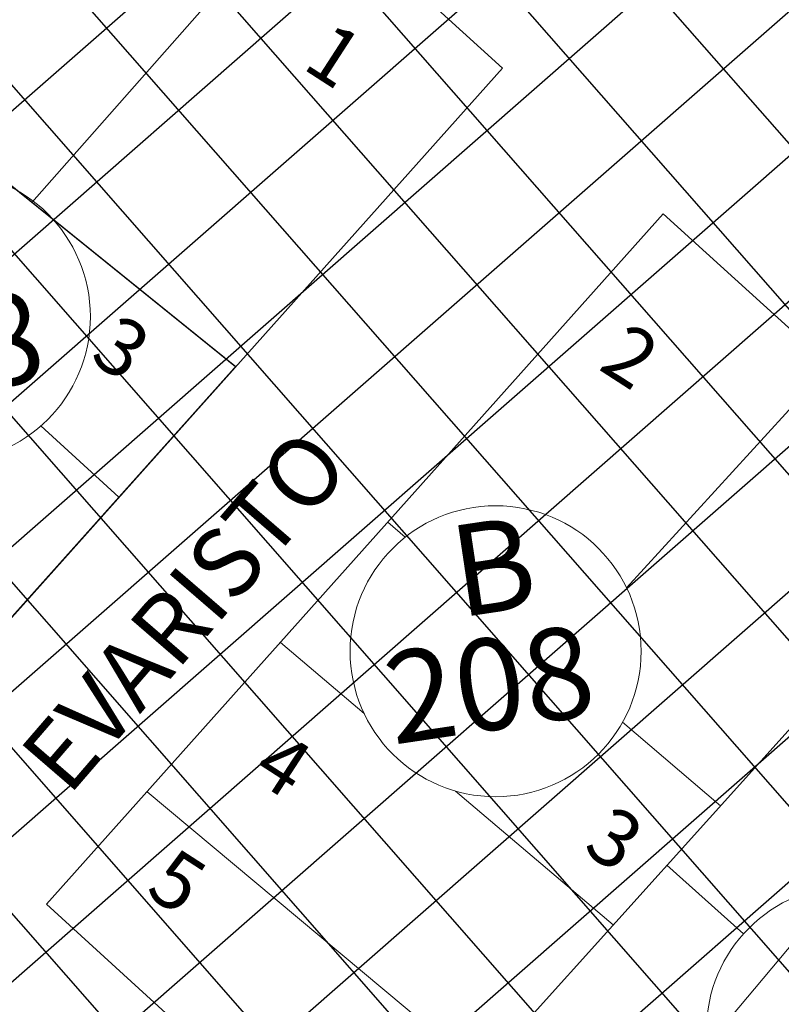
# Model space of a CAD drawing. Units: metres. Extents: x -351792 to 1765944, y 6910346 to 14059792.
# Drawn here: x 361318 to 361385, y 7024853 to 7024940 of the extents above; entities that cross this region are included whole.
import ezdxf

# ---------------------------------------------------------------- set-up
doc = ezdxf.new("R2010")
doc.units = ezdxf.units.M
doc.header["$LTSCALE"] = 0.5
for name, color, linetype, lineweight in [('Lote', 4, 'Continuous', 13), ('Nome_Rua', 7, 'Continuous', 13), ('Numero_guadra', 90, 'Continuous', 13), ('Numero_Lote1', 7, 'Continuous', 13), ('Rua', 1, 'Continuous', 13)]:
    doc.layers.add(name, color=color, linetype=linetype, lineweight=lineweight)

msp = doc.modelspace()

# ---------------------------------------------------------------- hatches: boundary and pattern name
h = msp.add_hatch()
h.set_pattern_fill('ANSI37', color=4, scale=3.052941, angle=356.22, style=0)
h.set_pattern_definition([(41.22, (322096.907, 7013924.015), (-6.3872801, 7.2909945), []), (131.22, (322096.907, 7013924.015), (-7.2909945, -6.3872801), [])])
h.paths.add_polyline_path([(362388.86423, 7025669.21233), (362328.72733, 7024433.53155), (361384.61875, 7024479.24972), (361393.92562, 7024508.18821), (360986.15654, 7024887.62294), (361381.92279, 7025334.11801), (361359.52714, 7025381.5072)])

# ---------------------------------------------------------------- linework, layer by layer
at = {"layer": 'Lote', "color": 7, "lineweight": 13}
for p, q in [((361319.5473, 7024904.33393), (361326.48079, 7024898.00178)), ((361403.62345, 7024897.00744), (361348.57182, 7024835.81419)), ((361412.17609, 7024889.24551), (361359.18157, 7024826.11954)), ((361371.1823, 7024878.0216), (361379.87712, 7024870.61194)), ((361328.98592, 7024871.85907), (361358.66849, 7024847.03726)), ((361356.36539, 7024871.91681), (361370.36082, 7024860.03399))]:
    msp.add_line(p, q, dxfattribs=at)
at = {"layer": 'Lote', "color": 7, "lineweight": 13, "const_width": 0.13229}
msp.add_lwpolyline([(361259.76175, 7024949.18765), (361243.79852, 7024931.55079), (361305.81717, 7024874.88125), (361336.84264, 7024909.59565), (361302.99288, 7024936.92244), (361291.20555, 7024923.29433), (361259.76175, 7024949.18765)], dxfattribs=at)
at = {"layer": 'Numero_guadra', "color": 7, "lineweight": 13}
for centre in [(361359.91516, 7024884.33462), (361391.54083, 7024850.62295)]:
    msp.add_circle(centre, 12.91521, dxfattribs=at)
at = {"layer": 'Rua', "color": 7, "lineweight": 13}
for p, q in [((361343.17196, 7024951.86997), (361318.76482, 7024924.18981)), ((361302.99288, 7024936.92244), (361336.84264, 7024909.59565)), ((361389.58284, 7024909.74994), (361371.54111, 7024889.95956)), ((361350.33543, 7024895.78716), (361351.89516, 7024894.45797)), ((361340.81653, 7024885.11858), (361348.23752, 7024878.81779)), ((361381.91396, 7024859.2326), (361375.12591, 7024865.33069))]:
    msp.add_line(p, q, dxfattribs=at)
for points in [[(361360.53854, 7024936.10899), (361298.71096, 7024992.22041)], [(361360.53854, 7024936.10899), (361305.81717, 7024874.88125)], [(361320.06579, 7024861.86158), (361374.78004, 7024923.18417)], [(361427.27956, 7024875.53841), (361374.78004, 7024923.18417)], [(361320.06579, 7024861.86158), (361389.71874, 7024798.21621)]]:
    msp.add_lwpolyline(points, dxfattribs=at)
msp.add_circle((361311.02835, 7024914.04116), 12.91521, dxfattribs=at)

# ---------------------------------------------------------------- texts
at = {"layer": 'Nome_Rua', "color": 7, "lineweight": 13}
msp.add_text('EVARISTO', height=6.091838, rotation=49.2104025, dxfattribs=at).set_placement((361322.00209, 7024871.37514))
at = {"layer": 'Numero_Lote1', "color": 7, "lineweight": 13}
for s, p in [('2', (361368.91649, 7024909.4383)), ('4', (361338.06308, 7024873.16922)), ('3', (361367.51087, 7024866.61543))]:
    msp.add_text(s, height=5.07653, rotation=327.1175767, dxfattribs=at).set_placement(p)
at = {"layer": 'Rua', "color": 7, "lineweight": 13}
for s, height, rotation, p in [('1', 5.07653, 327.1175767, (361342.62109, 7024936.15984)), ('208', 8.122451, 8.4790525, (361301.94367, 7024905.73561)), ('3', 5.07653, 327.1175767, (361323.73636, 7024910.2102)), ('B', 8.12245, 8.4790525, (361356.68804, 7024887.32026)), ('208', 8.122451, 8.4790525, (361350.83048, 7024876.02907)), ('5', 5.07653, 327.1175767, (361328.68198, 7024862.81069))]:
    msp.add_text(s, height=height, rotation=rotation, dxfattribs=at).set_placement(p)

doc.saveas('drawing.dxf')
